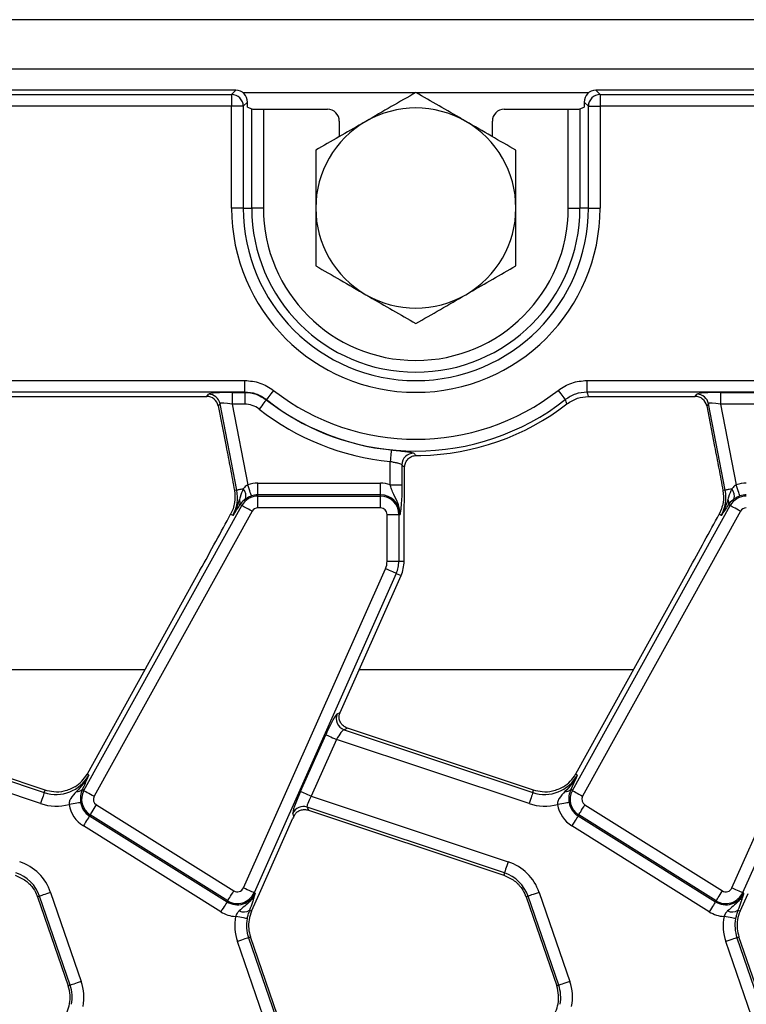
# Model space of a CAD drawing. Units: millimetres. Extents: x -116 to 664, y -32 to 370.
# Drawn here: x 49 to 65, y 177 to 198 of the extents above; entities that cross this region are included whole.
import ezdxf

# ---------------------------------------------------------------- set-up
doc = ezdxf.new("R2010")
doc.units = ezdxf.units.MM

msp = doc.modelspace()

# ---------------------------------------------------------------- linework, layer by layer
at = {"color": 7, "linetype": 'Continuous', "lineweight": 25}
for p, q in [((286.516477, 197.937611), (36.766473, 197.937611)), ((286.516477, 196.887612), (36.766473, 196.887612)), ((54.067429, 196.437612), (37.265051, 196.437612)), ((37.354443, 196.348216), (53.97803, 196.348216)), ((53.97803, 196.348216), (54.067429, 196.437612)), ((53.97803, 196.348216), (53.97803, 196.099168)), ((61.715525, 196.437612), (61.804917, 196.348216)), ((136.567427, 196.437612), (61.715525, 196.437612)), ((61.804917, 196.348216), (136.478031, 196.348216)), ((61.804917, 196.348216), (61.804917, 196.099168)), ((54.316472, 196.188563), (54.22708, 196.099168)), ((54.316472, 196.07825), (54.316472, 196.188563)), ((61.555866, 196.099168), (61.466474, 196.188563)), ((61.466474, 196.188563), (61.466474, 196.07825)), ((53.97803, 196.099168), (37.354443, 196.099168)), ((53.97803, 193.937613), (53.97803, 196.099168)), ((54.22708, 196.099168), (53.97803, 196.099168)), ((54.22708, 196.099168), (54.22708, 193.937613)), ((54.316472, 196.07825), (54.405872, 196.042569)), ((54.405872, 193.937613), (54.405872, 196.042569)), ((54.654915, 196.034601), (54.654915, 193.937613)), ((54.654915, 196.034601), (56.016591, 196.034601)), ((59.766363, 196.034601), (61.128032, 196.034601)), ((61.128032, 193.937613), (61.128032, 196.034601)), ((61.377082, 196.042569), (61.466474, 196.07825)), ((61.377082, 196.042569), (61.377082, 193.937613)), ((61.555866, 196.099168), (61.804917, 196.099168)), ((61.555866, 193.937613), (61.555866, 196.099168)), ((61.804917, 196.099168), (61.804917, 193.937613)), ((136.478031, 196.099168), (61.804917, 196.099168)), ((56.266476, 195.784904), (56.266476, 195.453156)), ((59.516478, 195.453156), (59.516478, 195.784904)), ((54.22708, 193.937613), (53.97803, 193.937613)), ((54.22708, 193.937613), (54.405872, 193.937613)), ((54.654915, 193.937613), (54.405872, 193.937613)), ((61.128032, 193.937613), (61.377082, 193.937613)), ((61.555866, 193.937613), (61.377082, 193.937613)), ((61.555866, 193.937613), (61.804917, 193.937613)), ((37.354443, 190.276056), (54.257345, 190.276056)), ((54.257345, 190.027007), (54.257345, 190.276056)), ((61.525602, 190.276056), (136.757348, 190.276056)), ((61.525602, 190.276056), (61.525602, 190.027007)), ((54.257345, 190.027007), (37.354443, 190.027007)), ((47.624316, 189.937612), (53.450096, 189.937612)), ((53.450096, 189.937612), (53.487729, 189.983263)), ((53.987388, 190.023194), (54.256033, 190.023194)), ((53.987388, 190.023194), (53.987388, 189.774145)), ((54.256033, 190.023194), (54.256033, 189.774145)), ((54.716949, 189.86892), (54.715511, 189.86521)), ((136.757348, 190.027007), (61.525602, 190.027007)), ((61.556321, 189.937321), (61.641354, 189.937612)), ((61.641354, 189.937612), (63.825097, 189.937612)), ((63.825097, 189.937612), (63.86273, 189.983263)), ((64.362388, 190.023194), (67.721773, 190.023194)), ((64.362388, 190.023194), (64.362388, 189.774145)), ((53.732198, 189.781735), (53.694565, 189.736084)), ((53.694565, 189.736084), (53.861674, 188.876413)), ((54.088969, 187.946322), (53.732198, 189.781735)), ((54.256033, 189.774145), (53.987388, 189.774145)), ((53.987388, 189.774145), (54.320846, 188.058653)), ((64.107198, 189.781735), (64.069565, 189.736084)), ((64.069565, 189.736084), (64.236675, 188.876413)), ((64.463969, 187.946322), (64.107198, 189.781735)), ((67.721773, 189.774145), (64.362388, 189.774145)), ((64.362388, 189.774145), (64.695846, 188.058653)), ((57.896089, 188.681831), (57.994831, 188.683814)), ((57.346772, 188.061802), (57.346772, 188.551619)), ((57.595823, 188.484413), (57.595823, 188.061802)), ((57.653617, 188.426434), (57.655197, 188.455828)), ((57.653617, 188.251251), (57.653617, 188.426434)), ((54.535579, 187.845316), (54.535579, 188.094364)), ((54.535579, 188.094364), (57.141472, 188.094364)), ((57.141472, 187.845316), (57.141472, 188.094364)), ((57.346772, 188.061802), (57.595823, 188.061802)), ((54.088969, 187.946322), (54.039504, 187.936707)), ((54.535579, 187.819631), (54.535579, 187.845316)), ((57.141472, 187.845316), (54.535579, 187.845316)), ((54.535579, 187.570582), (54.535579, 187.819631)), ((54.535579, 187.819631), (57.141472, 187.819631)), ((57.141472, 187.819631), (57.141472, 187.845316)), ((57.141472, 187.570582), (57.141472, 187.819631)), ((64.463969, 187.946322), (64.414505, 187.936707)), ((50.841365, 181.568193), (54.195587, 187.619359)), ((54.156404, 187.641079), (54.149237, 187.629911)), ((54.195587, 187.619359), (54.156404, 187.641079)), ((57.141472, 187.570582), (54.535579, 187.570582)), ((61.216366, 181.568193), (64.570587, 187.619359)), ((64.531405, 187.641079), (64.524237, 187.629911)), ((64.570587, 187.619359), (64.531405, 187.641079)), ((54.413404, 187.498618), (51.05919, 181.447452)), ((54.009441, 187.552955), (53.957615, 187.434381)), ((54.003824, 187.408766), (53.957615, 187.434381)), ((57.281163, 187.430898), (57.530206, 187.430898)), ((57.281163, 186.437612), (57.281163, 187.430898)), ((57.530206, 187.430898), (57.530206, 186.437612)), ((57.530206, 187.430898), (57.555895, 187.430898)), ((64.788405, 187.498618), (61.434191, 181.447452)), ((64.384442, 187.552955), (64.332616, 187.434381)), ((64.378824, 187.408766), (64.332616, 187.434381)), ((57.641473, 186.437612), (57.641473, 187.125595)), ((57.281163, 186.437612), (57.530206, 186.437612)), ((57.530206, 186.437612), (57.641473, 186.437612)), ((53.307321, 186.246402), (50.907347, 181.916733)), ((54.22857, 179.49855), (57.247471, 186.279113)), ((57.47499, 186.177816), (54.456081, 179.397252)), ((56.282509, 183.225915), (57.57663, 186.13256)), ((57.47499, 186.177816), (57.57663, 186.13256)), ((63.682322, 186.246402), (61.282348, 181.916733)), ((64.603571, 179.49855), (67.622472, 186.279113)), ((67.84999, 186.177816), (64.831082, 179.397252)), ((56.219842, 183.197386), (56.28201, 183.224794)), ((45.99366, 182.859801), (49.999964, 181.525458)), ((50.016534, 181.575219), (46.065088, 182.89129)), ((55.442605, 181.549871), (55.978213, 182.752864)), ((56.440089, 182.89129), (56.36866, 182.859801)), ((56.36866, 182.859801), (60.374964, 181.525458)), ((60.391534, 181.575219), (56.440089, 182.89129)), ((49.921263, 181.289171), (45.83073, 182.651567)), ((56.205731, 182.651567), (55.670124, 181.448574)), ((60.296264, 181.289171), (56.205731, 182.651567)), ((50.947275, 181.894601), (50.907347, 181.916733)), ((61.322276, 181.894601), (61.282348, 181.916733)), ((49.999964, 181.525458), (50.016534, 181.575219)), ((50.83679, 181.654097), (50.805356, 181.588156)), ((50.841365, 181.568193), (50.805356, 181.588156)), ((60.374964, 181.525458), (60.391534, 181.575219)), ((61.211791, 181.654097), (61.180357, 181.588156)), ((61.216366, 181.568193), (61.180357, 181.588156)), ((55.670124, 181.448574), (59.852664, 180.055534)), ((51.107343, 181.261273), (54.026935, 179.436905)), ((55.302095, 181.023331), (55.277113, 181.079993)), ((59.77397, 179.819246), (55.583332, 181.214983)), ((55.583332, 181.214983), (55.611897, 181.150189)), ((55.611897, 181.150189), (59.757393, 179.769486)), ((61.482336, 181.261273), (64.401936, 179.436905)), ((50.975364, 181.050068), (50.961752, 181.028286)), ((50.961752, 181.028286), (53.881351, 179.203918)), ((53.894963, 179.2257), (50.975364, 181.050068)), ((54.571707, 179.383383), (55.281688, 180.978026)), ((61.350364, 181.050068), (61.336752, 181.028286)), ((61.336752, 181.028286), (64.256352, 179.203918)), ((64.269964, 179.2257), (61.350364, 181.050068)), ((53.749379, 178.992713), (50.829779, 180.817081)), ((64.124379, 178.992713), (61.20478, 180.817081)), ((59.77397, 179.819246), (59.757393, 179.769486)), ((49.89985, 179.323402), (49.856681, 179.30854)), ((49.856681, 179.30854), (50.507825, 177.417503)), ((50.550986, 177.432365), (49.89985, 179.323402)), ((50.135326, 179.404485), (50.786462, 177.513447)), ((53.894963, 179.2257), (53.881351, 179.203918)), ((54.404106, 179.00695), (54.571707, 179.383383)), ((54.456081, 179.397252), (54.479551, 179.386805)), ((60.274851, 179.323402), (60.231682, 179.30854)), ((60.231682, 179.30854), (60.882818, 177.417503)), ((60.925987, 177.432365), (60.274851, 179.323402)), ((60.510326, 179.404485), (61.161462, 177.513447)), ((64.269964, 179.2257), (64.256352, 179.203918)), ((64.779107, 179.00695), (64.946707, 179.383383)), ((64.831082, 179.397252), (64.854551, 179.386805)), ((54.357674, 179.027625), (54.404106, 179.00695)), ((64.732675, 179.027625), (64.779107, 179.00695)), ((54.752622, 176.470739), (54.101486, 178.361776)), ((54.336961, 178.442859), (54.38013, 178.457721)), ((54.336961, 178.442859), (54.988097, 176.551822)), ((55.031266, 176.566684), (54.38013, 178.457721)), ((65.127622, 176.470739), (64.476486, 178.361776)), ((64.711962, 178.442859), (64.755131, 178.457721)), ((64.711962, 178.442859), (65.363098, 176.551822)), ((65.406267, 176.566684), (64.755131, 178.457721)), ((50.550986, 177.432365), (50.507825, 177.417503)), ((60.925987, 177.432365), (60.882818, 177.417503))]:
    msp.add_line(p, q, dxfattribs=at)
at = {"color": 8, "linetype": 'Continuous', "lineweight": 25}
for p, q in [((57.885002, 196.387611), (54.217357, 196.387611)), ((61.565589, 196.387611), (57.897952, 196.387611)), ((46.313729, 184.138285), (52.138772, 184.138285)), ((56.688722, 184.138285), (62.513772, 184.138285))]:
    msp.add_line(p, q, dxfattribs=at)
at = {"color": 7, "linetype": 'Continuous', "lineweight": 25, "flags": 128}
for points in [[(54.715511, 189.86521), (54.710414, 189.858675), (54.700237, 189.84563), (54.685336, 189.826522), (54.666218, 189.802007), (54.643538, 189.772925), (54.618072, 189.740273), (54.590698, 189.705172), (54.562349, 189.668823)], [(54.870155, 190.065274), (54.841798, 190.028932), (54.814417, 189.993837), (54.788943, 189.96119), (54.766256, 189.932113), (54.747131, 189.907602), (54.73223, 189.888498), (54.722052, 189.875455), (54.716949, 189.86892)], [(60.912799, 190.065274), (60.941149, 190.028932), (60.968537, 189.993837), (60.994003, 189.96119), (61.01669, 189.932113), (61.035816, 189.907602), (61.050724, 189.888498), (61.060902, 189.875455), (61.065998, 189.86892)], [(57.371836, 188.799404), (57.371002, 188.791159), (57.369333, 188.774699), (57.366897, 188.750591), (57.363767, 188.719659), (57.360057, 188.682966), (57.355892, 188.641769), (57.351414, 188.59748), (57.346772, 188.551619)], [(54.401446, 187.82301), (54.398764, 187.83085), (54.393414, 187.846503), (54.385569, 187.869431), (54.375511, 187.898846), (54.363567, 187.933742), (54.350171, 187.972921), (54.335762, 188.015039), (54.320846, 188.058653)], [(64.776447, 187.82301), (64.773765, 187.83085), (64.768415, 187.846503), (64.76057, 187.869431), (64.750504, 187.898846), (64.738568, 187.933742), (64.725172, 187.972921), (64.710762, 188.015039), (64.695846, 188.058653)], [(54.225531, 187.972868), (54.198172, 187.967549), (54.173041, 187.962664), (54.150555, 187.958295), (54.131094, 187.954511), (54.114964, 187.951376), (54.10244, 187.948941), (54.093722, 187.947247), (54.088969, 187.946322)], [(64.600531, 187.972868), (64.573173, 187.967549), (64.548042, 187.962664), (64.525556, 187.958295), (64.506088, 187.954511), (64.489964, 187.951376), (64.47744, 187.948941), (64.468723, 187.947247), (64.463969, 187.946322)], [(54.413404, 187.498618), (54.373089, 187.520966), (54.33416, 187.542547), (54.297943, 187.562621), (54.265682, 187.580502), (54.238495, 187.595573), (54.217298, 187.607321), (54.202829, 187.615341), (54.195587, 187.619359)], [(64.788405, 187.498618), (64.74809, 187.520966), (64.709161, 187.542547), (64.672943, 187.562621), (64.640682, 187.580502), (64.613495, 187.595573), (64.592298, 187.607321), (64.577829, 187.615341), (64.570587, 187.619359)], [(57.47499, 186.177816), (57.467412, 186.181187), (57.452303, 186.187915), (57.430167, 186.197771), (57.401765, 186.210416), (57.368074, 186.225417), (57.330247, 186.242259), (57.289582, 186.260365), (57.247471, 186.279113)], [(55.978213, 182.752864), (55.985782, 182.749493), (56.0009, 182.742764), (56.023035, 182.732909), (56.051437, 182.720263), (56.085128, 182.705263), (56.122955, 182.688421), (56.16362, 182.670315), (56.205731, 182.651567)], [(49.999964, 181.525458), (49.997341, 181.517596), (49.992118, 181.5019), (49.984459, 181.47891), (49.974632, 181.449414), (49.962979, 181.414423), (49.949896, 181.375138), (49.935829, 181.332904), (49.921263, 181.289171)], [(50.841365, 181.568193), (50.848615, 181.564176), (50.863084, 181.556155), (50.88428, 181.544408), (50.911468, 181.529335), (50.943729, 181.511455), (50.979938, 181.491381), (51.018875, 181.4698), (51.05919, 181.447452)], [(55.442605, 181.549871), (55.450182, 181.5465), (55.465292, 181.539772), (55.487428, 181.529916), (55.51583, 181.517271), (55.549521, 181.50227), (55.587348, 181.485428), (55.628013, 181.467323), (55.670124, 181.448574)], [(60.374964, 181.525458), (60.372342, 181.517596), (60.367119, 181.5019), (60.359459, 181.47891), (60.349632, 181.449414), (60.337979, 181.414423), (60.324896, 181.375138), (60.31083, 181.332904), (60.296264, 181.289171)], [(61.216366, 181.568193), (61.223615, 181.564176), (61.238084, 181.556155), (61.259281, 181.544408), (61.286468, 181.529335), (61.318729, 181.511455), (61.354939, 181.491381), (61.393876, 181.4698), (61.434191, 181.447452)], [(50.772388, 181.312782), (50.764207, 181.311443), (50.747883, 181.30877), (50.723966, 181.304856), (50.693292, 181.299833), (50.656896, 181.293875), (50.61603, 181.287186), (50.572101, 181.279994), (50.526608, 181.272547)], [(61.147388, 181.312782), (61.139207, 181.311443), (61.122883, 181.30877), (61.098967, 181.304856), (61.068285, 181.299833), (61.031889, 181.293875), (60.99103, 181.287186), (60.947102, 181.279994), (60.901608, 181.272547)], [(50.975364, 181.050068), (50.979752, 181.057096), (50.988522, 181.071125), (51.001366, 181.091675), (51.01784, 181.11804), (51.037382, 181.149316), (51.059324, 181.184432), (51.082913, 181.222182), (51.107343, 181.261273)], [(61.350364, 181.050068), (61.354753, 181.057096), (61.363522, 181.071125), (61.376359, 181.091675), (61.39284, 181.11804), (61.412383, 181.149316), (61.434325, 181.184432), (61.457913, 181.222182), (61.482336, 181.261273)], [(50.961752, 181.028286), (50.957363, 181.021258), (50.948594, 181.007229), (50.935757, 180.986679), (50.919283, 180.960314), (50.899733, 180.929037), (50.877791, 180.893922), (50.854202, 180.856172), (50.829779, 180.817081)], [(61.336752, 181.028286), (61.332364, 181.021258), (61.323594, 181.007229), (61.310757, 180.986679), (61.294276, 180.960314), (61.274733, 180.929037), (61.252792, 180.893922), (61.229203, 180.856172), (61.20478, 180.817081)], [(59.852664, 180.055534), (59.838098, 180.0118), (59.824031, 179.969567), (59.810948, 179.930281), (59.799295, 179.89529), (59.789468, 179.865794), (59.781816, 179.842804), (59.776586, 179.827109), (59.77397, 179.819246)], [(53.894963, 179.2257), (53.899352, 179.232728), (53.908121, 179.246758), (53.920958, 179.267307), (53.937439, 179.293672), (53.956982, 179.324949), (53.978924, 179.360064), (54.002512, 179.397814), (54.026935, 179.436905)], [(54.456081, 179.397252), (54.448512, 179.400623), (54.433402, 179.407352), (54.411266, 179.417208), (54.382864, 179.429853), (54.349173, 179.444853), (54.311346, 179.461695), (54.270681, 179.479801), (54.22857, 179.49855)], [(64.269964, 179.2257), (64.274352, 179.232728), (64.283121, 179.246758), (64.295959, 179.267307), (64.31244, 179.293672), (64.331982, 179.324949), (64.353924, 179.360064), (64.377513, 179.397814), (64.401936, 179.436905)], [(64.831082, 179.397252), (64.823512, 179.400623), (64.808402, 179.407352), (64.786267, 179.417208), (64.757865, 179.429853), (64.724173, 179.444853), (64.686347, 179.461695), (64.645674, 179.479801), (64.603571, 179.49855)], [(50.135326, 179.404485), (50.091747, 179.389477), (50.049659, 179.374985), (50.010506, 179.361504), (49.97563, 179.349497), (49.946237, 179.339375), (49.923327, 179.331486), (49.907688, 179.3261), (49.89985, 179.323402)], [(53.881351, 179.203918), (53.876963, 179.19689), (53.868193, 179.182861), (53.855356, 179.162311), (53.838875, 179.135946), (53.819332, 179.10467), (53.79739, 179.069554), (53.773802, 179.031804), (53.749379, 178.992713)], [(60.510326, 179.404485), (60.466748, 179.389477), (60.424659, 179.374985), (60.385507, 179.361504), (60.350631, 179.349497), (60.321238, 179.339375), (60.298327, 179.331486), (60.282681, 179.3261), (60.274851, 179.323402)], [(64.256352, 179.203918), (64.251963, 179.19689), (64.243194, 179.182861), (64.230356, 179.162311), (64.213876, 179.135946), (64.194333, 179.10467), (64.172391, 179.069554), (64.148802, 179.031804), (64.124379, 178.992713)], [(54.307047, 178.847466), (54.298896, 178.848982), (54.282632, 178.852009), (54.258812, 178.856442), (54.22825, 178.86213), (54.191988, 178.868878), (54.151278, 178.876453), (54.107521, 178.884598), (54.062199, 178.893031)], [(64.682048, 178.847466), (64.673897, 178.848982), (64.657632, 178.852009), (64.633813, 178.856442), (64.603251, 178.86213), (64.566989, 178.868878), (64.526279, 178.876453), (64.482521, 178.884598), (64.437199, 178.893031)], [(54.336961, 178.442859), (54.329131, 178.440161), (54.313485, 178.434775), (54.290574, 178.426886), (54.261182, 178.416764), (54.226305, 178.404757), (54.18716, 178.391276), (54.145072, 178.376783), (54.101486, 178.361776)], [(64.711962, 178.442859), (64.704131, 178.440161), (64.688485, 178.434775), (64.665575, 178.426886), (64.636182, 178.416764), (64.601306, 178.404757), (64.562161, 178.391276), (64.520065, 178.376783), (64.476486, 178.361776)], [(50.786462, 177.513447), (50.742883, 177.49844), (50.700795, 177.483948), (50.661642, 177.470467), (50.626766, 177.45846), (50.597373, 177.448338), (50.574463, 177.440449), (50.558824, 177.435063), (50.550986, 177.432365)], [(61.161462, 177.513447), (61.117884, 177.49844), (61.075796, 177.483948), (61.036643, 177.470467), (61.001767, 177.45846), (60.972374, 177.448338), (60.949463, 177.440449), (60.933817, 177.435063), (60.925987, 177.432365)]]:
    msp.add_lwpolyline(points, dxfattribs=at)
at = {"color": 7, "linetype": 'Continuous', "lineweight": 25}
for centre, radius, start, end in [((53.975804, 196.09694), 0.251286, 0.5078733, 89.4925552), ((61.807146, 196.096937), 0.251289, 90.5081675, 179.491404), ((57.891475, 193.937612), 2.125, 60, 120), ((57.891475, 193.937612), 2.125, 120, 180), ((57.891475, 193.937612), 2.125, 0, 60), ((57.891475, 193.937612), 3.913444, 180, 0), ((57.891475, 193.937612), 3.664395, 180, 0), ((57.891475, 193.937612), 3.485605, 180, 0), ((57.891475, 193.937612), 3.236556, 180, 0), ((57.891475, 193.937612), 2.125, 180, 240), ((57.891475, 193.937612), 2.125, 300, 0), ((57.891475, 193.937612), 2.125, 240, 300), ((53.48597, 189.732086), 0.251183, 11.4001927, 89.5987686), ((57.891475, 193.937612), 5.164418, 232.0502146, 264.2251653), ((57.891475, 193.937612), 5.160605, 232.0375027, 307.9624973), ((57.891475, 193.937612), 4.911556, 232.0375027, 307.9624973), ((63.860971, 189.732086), 0.251183, 11.4001927, 89.5987686), ((57.891475, 193.937612), 5.413466, 232.0502146, 264.2251653), ((57.891475, 193.937612), 5.254814, 271.1270476, 307.6520809), ((57.84711, 188.482156), 0.251297, 90.0240774, 179.4854367), ((54.535577, 187.430898), 0.663466, 90, 108.8841268), ((57.141475, 187.430898), 0.663466, 71.9747235, 90), ((64.910577, 187.430898), 0.663466, 90, 108.8841268), ((53.307935, 187.794505), 0.795651, 331, 11), ((54.535577, 187.430898), 0.388733, 90, 151), ((54.05957, 187.822948), 0.223649, 343.0185298, 42.0929445), ((54.535577, 187.430898), 0.414418, 90, 108.8841268), ((57.141475, 187.430898), 0.414418, 0, 90), ((57.141475, 187.430898), 0.388733, 0, 90), ((63.682935, 187.794505), 0.795651, 331, 11), ((64.910577, 187.430898), 0.388733, 90, 151), ((64.434551, 187.822944), 0.223666, 343.021077, 42.0903974), ((64.910577, 187.430898), 0.414418, 90, 108.8841268), ((54.02703, 187.683187), 0.136055, 341.9710374, 29.9567054), ((54.535577, 187.430898), 0.139684, 90, 151), ((57.141475, 187.430898), 0.139684, 0, 90), ((64.401995, 187.683184), 0.136087, 341.9770545, 29.9506884), ((64.910577, 187.430898), 0.139684, 90, 151), ((56.891475, 186.437612), 0.389684, 336, 0), ((56.891475, 186.437612), 0.638733, 336, 0), ((56.891475, 186.437612), 0.75, 336, 0), ((56.450464, 183.097457), 0.251341, 156.5727541, 251.0059958), ((50.251384, 182.28034), 0.75, 302.2314985, 331), ((60.626384, 182.28034), 0.75, 302.2314985, 331), ((50.251384, 182.28034), 0.795651, 251.5791044, 331), ((60.626384, 182.28034), 0.795651, 251.5791044, 331), ((50.701567, 181.685933), 0.142593, 263.0447608, 316.7086208), ((51.181361, 181.379732), 0.388733, 151, 238), ((61.076567, 181.685933), 0.142593, 263.0447608, 316.7086208), ((61.556361, 181.379732), 0.388733, 151, 238), ((50.251384, 182.28034), 1.044699, 251.5791044, 285.2748762), ((51.181361, 181.379732), 0.414418, 189.2970322, 238), ((51.181361, 181.379732), 0.139684, 151, 238), ((60.626384, 182.28034), 1.044699, 251.5791044, 285.2748762), ((61.556361, 181.379732), 0.414418, 189.2970322, 238), ((61.556361, 181.379732), 0.139684, 151, 238), ((51.181361, 181.379732), 0.663466, 189.2970322, 238), ((55.505818, 180.976003), 0.251237, 72.0293692, 155.5492346), ((61.556361, 181.379732), 0.663466, 189.2970322, 238), ((49.147546, 179.064364), 1.044699, 19, 71.5791044), ((59.522546, 179.064364), 1.044699, 19, 71.5791044), ((49.147546, 179.064364), 0.795651, 19, 71.5791044), ((59.522546, 179.064364), 0.795651, 19, 71.5791044), ((54.10096, 179.555364), 0.139684, 238, 336), ((64.47596, 179.555364), 0.139684, 238, 336), ((49.147546, 179.064364), 0.75, 19, 20.9267103), ((54.10096, 179.555364), 0.414418, 238, 336), ((54.10096, 179.555364), 0.388733, 238, 336), ((59.522546, 179.064364), 0.75, 19, 20.9267103), ((64.47596, 179.555364), 0.414418, 238, 336), ((64.47596, 179.555364), 0.388733, 238, 336), ((54.10096, 179.555364), 0.663466, 238, 266.6509692), ((54.234029, 179.205183), 0.216368, 243.7162565, 304.8520763), ((55.089267, 178.701897), 0.75, 156, 185.2425091), ((64.47596, 179.555364), 0.663466, 238, 266.6509692), ((64.609029, 179.205186), 0.216371, 243.7167528, 304.8515799), ((65.464267, 178.701897), 0.75, 156, 185.2425091), ((55.089267, 178.701897), 1.044699, 169.458028, 199), ((55.089267, 178.701897), 0.795651, 169.458028, 199), ((65.464267, 178.701897), 1.044699, 169.458028, 199), ((65.464267, 178.701897), 0.795651, 169.458028, 199), ((55.089267, 178.701897), 0.75, 185.2425091, 199), ((65.464267, 178.701897), 0.75, 185.2425091, 199), ((49.798683, 177.173327), 0.75, 3.4748841, 19), ((49.798683, 177.173327), 0.795651, 349.458028, 19), ((49.798683, 177.173327), 1.044699, 349.458028, 19), ((60.173683, 177.173327), 0.75, 3.4748841, 19), ((60.173683, 177.173327), 0.795651, 349.458028, 19), ((60.173683, 177.173327), 1.044699, 349.458028, 19), ((49.798683, 177.173327), 0.75, 336, 3.4748841), ((60.173683, 177.173327), 0.75, 336, 3.4748841)]:
    msp.add_arc(centre, radius, start, end, dxfattribs=at)
for centre, major_axis, ratio, start_param, end_param in [((54.06552, 196.186657), (0.178125, 0.178125), 0.992432509, 5.501585242, 7.064785372), ((61.71743, 196.186657), (0.178125, -0.178125), 0.992432509, 2.359992588, 3.923192719), ((54.654919, 196.04333), (0.25, 0), 0.034920769, 3.228859116, 4.71238898), ((56.016132, 195.784448), (-0.208457, -0.138901), 0.998022861, 2.554737467, 4.123707294), ((59.766818, 195.784448), (-0.208457, 0.138901), 0.998022861, 5.301070667, 6.870040494), ((61.128031, 196.04333), (0.25, 0), 0.034920769, 4.71238898, 6.195918845), ((53.448524, 189.686657), (-0.160038, -0.194142), 0.993633531, 2.455320408, 3.827864899), ((53.995888, 189.97945), (0.509429, -0.000736), 0.085857146, 1.587612371, 3.071142235), ((63.823524, 189.686657), (-0.160038, -0.194142), 0.993633531, 2.455320408, 3.827864899), ((64.370888, 189.97945), (0.509429, -0.000736), 0.085857146, 1.587612371, 3.071142235), ((53.995888, 189.730401), (0.263974, -0.050304), 0.154276442, 1.632390924, 3.115920788), ((64.370888, 189.730401), (0.263974, -0.050304), 0.154276442, 1.632390924, 3.115920788), ((53.368838, 186.447607), (1.166901, 2.112841), 0.018057629, 4.626992231, 5.208271892), ((63.743838, 186.447607), (1.166901, 2.112841), 0.018057629, 4.626992231, 5.208271892), ((56.019915, 182.738975), (0.204686, 0.458811), 0.087067876, 0.095836872, 1.579366736), ((56.324213, 183.212026), (0.204686, 0.458811), 0.087067876, 1.579366736, 1.581808703), ((56.247433, 182.637678), (0.126684, 0.221155), 0.169155983, 0.121313442, 1.604843306), ((55.484309, 181.535982), (0.204686, 0.458811), 0.087067876, 1.579366736, 3.062896601), ((55.711826, 181.434685), (0.126684, 0.221155), 0.169155983, 1.604843306, 3.08837317), ((55.323388, 180.964137), (0.204686, 0.458811), 0.087067876, 1.480341372, 1.579366736)]:
    msp.add_ellipse(centre, major_axis=major_axis, ratio=ratio, start_param=start_param, end_param=end_param, dxfattribs=at)
for points, knots in [([(57.891477, 196.39135), (57.718922, 196.291726), (57.370647, 196.09065), (57.010621, 195.88279), (56.828972, 195.777915)], [0, 0, 0, 0, 0.495456517, 1, 1, 1, 1]), ([(58.953974, 195.777915), (58.92879, 195.792455), (58.738068, 195.902565), (58.378477, 196.110182), (58.054799, 196.297056), (57.891477, 196.39135)], [0, 0, 0, 0, 0.070089462, 0.530784737, 1, 1, 1, 1]), ([(56.828972, 195.777915), (56.80379, 195.763375), (56.613073, 195.653256), (56.253473, 195.445656), (55.929795, 195.258777), (55.766475, 195.164481)], [0, 0, 0, 0, 0.0700842819, 0.5307839891, 1, 1, 1, 1]), ([(60.016472, 195.164481), (59.84392, 195.264106), (59.495649, 195.465185), (59.135624, 195.673042), (58.953974, 195.777915)], [0, 0, 0, 0, 0.495454705, 1, 1, 1, 1]), ([(55.766475, 195.164481), (55.766475, 194.847763), (55.766475, 194.442988), (55.766475, 194.02791), (55.766475, 193.937613)], [0, 0, 0, 0, 0.782455393, 1, 1, 1, 1]), ([(60.016472, 193.937613), (60.016472, 194.02791), (60.016472, 194.442988), (60.016472, 194.847763), (60.016472, 195.164481)], [0, 0, 0, 0, 0.217544607, 1, 1, 1, 1]), ([(55.766475, 193.937613), (55.766475, 193.602345), (55.766475, 193.187023), (55.766475, 192.78771), (55.766475, 192.710742)], [0, 0, 0, 0, 0.807249624, 1, 1, 1, 1]), ([(60.016472, 192.710742), (60.016472, 192.78771), (60.016472, 193.187023), (60.016472, 193.602345), (60.016472, 193.937613)], [0, 0, 0, 0, 0.192750376, 1, 1, 1, 1]), ([(55.766475, 192.710742), (55.93903, 192.611118), (56.287302, 192.410044), (56.647326, 192.202182), (56.828972, 192.097308)], [0, 0, 0, 0, 0.4954594452, 1, 1, 1, 1]), ([(58.953974, 192.097308), (58.979159, 192.111848), (59.169881, 192.221958), (59.529473, 192.429574), (59.85315, 192.616449), (60.016472, 192.710742)], [0, 0, 0, 0, 0.070089463, 0.530784369, 1, 1, 1, 1]), ([(56.828972, 192.097308), (56.854157, 192.082768), (57.044879, 191.972658), (57.404472, 191.765041), (57.728153, 191.578167), (57.891477, 191.483873)], [0, 0, 0, 0, 0.070089083, 0.530781496, 1, 1, 1, 1]), ([(57.891477, 191.483873), (58.064032, 191.583498), (58.412305, 191.784573), (58.772328, 191.992434), (58.953974, 192.097308)], [0, 0, 0, 0, 0.495459629, 1, 1, 1, 1]), ([(54.257345, 190.276056), (54.368293, 190.266543), (54.590186, 190.247517), (54.776833, 190.126021), (54.870155, 190.065274)], [0, 0, 0, 0, 0.50000833, 1, 1, 1, 1]), ([(60.912799, 190.065274), (61.006123, 190.126022), (61.192769, 190.247517), (61.414659, 190.266543), (61.525602, 190.276056)], [0, 0, 0, 0, 0.500009202, 1, 1, 1, 1]), ([(54.256033, 190.023194), (54.256337, 190.024073), (54.256777, 190.025344), (54.257211, 190.026615), (54.257345, 190.027007)], [0, 0, 0, 0, 0.691399322, 1, 1, 1, 1]), ([(54.256033, 190.023194), (54.339198, 190.01601), (54.505524, 190.001643), (54.645516, 189.910687), (54.715511, 189.86521)], [0, 0, 0, 0, 0.500012198, 1, 1, 1, 1]), ([(54.716949, 189.86892), (54.646976, 189.914535), (54.50703, 190.005765), (54.340574, 190.019926), (54.257345, 190.027007)], [0, 0, 0, 0, 0.499991961, 1, 1, 1, 1]), ([(61.525602, 190.027007), (61.442375, 190.019927), (61.275919, 190.005767), (61.135973, 189.914536), (61.065998, 189.86892)], [0, 0, 0, 0, 0.499992121, 1, 1, 1, 1]), ([(61.101455, 189.777194), (61.100854, 189.778757), (61.089095, 189.809345), (61.077243, 189.839914), (61.065998, 189.86892)], [0, 0, 0, 0, 0.051100408, 1, 1, 1, 1]), ([(61.101455, 189.777194), (61.173585, 189.823966), (61.313039, 189.914395), (61.477111, 189.929856), (61.556321, 189.937321)], [0, 0, 0, 0, 0.517224278, 1, 1, 1, 1]), ([(61.525602, 190.027007), (61.529486, 190.015675), (61.539701, 189.985873), (61.550112, 189.956009), (61.556288, 189.937418), (61.556321, 189.937321)], [0, 0, 0, 0, 0.378986233, 0.996754189, 1, 1, 1, 1]), ([(54.562349, 189.668823), (54.5157, 189.699177), (54.422399, 189.759888), (54.31149, 189.769393), (54.256033, 189.774145)], [0, 0, 0, 0, 0.499977604, 1, 1, 1, 1]), ([(53.861674, 188.876413), (53.892214, 188.719777), (53.953442, 188.40575), (54.010771, 188.093305), (54.039504, 187.936707)], [0, 0, 0, 0, 0.4987993675, 1, 1, 1, 1]), ([(64.236675, 188.876413), (64.267215, 188.719777), (64.328443, 188.40575), (64.385772, 188.093305), (64.414505, 187.936707)], [0, 0, 0, 0, 0.4987993675, 1, 1, 1, 1]), ([(57.371836, 188.799404), (57.39237, 188.797328), (57.466666, 188.789816), (57.592207, 188.777186), (57.722943, 188.762543), (57.817348, 188.748221), (57.837081, 188.738394), (57.847004, 188.733453)], [0, 0, 0, 0, 0.085560844, 0.309582728, 0.536438496, 0.766898195, 1, 1, 1, 1]), ([(57.655197, 188.455828), (57.661112, 188.484314), (57.67294, 188.541276), (57.724724, 188.612633), (57.794994, 188.662845), (57.856567, 188.680135), (57.890482, 188.68159), (57.896089, 188.681831)], [0, 0, 0, 0, 0.237798039, 0.475515668, 0.714821632, 0.952855129, 1, 1, 1, 1]), ([(57.847004, 188.733453), (57.861523, 188.718143), (57.877881, 188.700893), (57.894249, 188.683757), (57.896089, 188.681831)], [0, 0, 0, 0, 0.887561733, 1, 1, 1, 1]), ([(57.595823, 188.484413), (57.590593, 188.489368), (57.580133, 188.499277), (57.530299, 188.513724), (57.461684, 188.528646), (57.396313, 188.541619), (57.357532, 188.549447), (57.346772, 188.551619)], [0, 0, 0, 0, 0.227924723, 0.45578242, 0.683754765, 0.912263271, 1, 1, 1, 1]), ([(57.653617, 188.426434), (57.649569, 188.430475), (57.630298, 188.449711), (57.611037, 188.469098), (57.595823, 188.484413)], [0, 0, 0, 0, 0.210070852, 1, 1, 1, 1]), ([(57.641473, 187.125595), (57.642603, 187.276165), (57.644873, 187.578494), (57.652646, 187.948425), (57.653376, 188.176004), (57.653617, 188.251251)], [0, 0, 0, 0, 0.39907764, 0.801309212, 1, 1, 1, 1]), ([(54.320846, 188.058653), (54.308444, 188.051503), (54.270004, 188.029341), (54.24349, 187.995673), (54.225531, 187.972868)], [0, 0, 0, 0, 0.322628833, 1, 1, 1, 1]), ([(57.555895, 187.430898), (57.555913, 187.431576), (57.556475, 187.452977), (57.555138, 187.494199), (57.543974, 187.569936), (57.506787, 187.694452), (57.435589, 187.82258), (57.377176, 187.956277), (57.355976, 188.029859), (57.346772, 188.061802)], [0, 0, 0, 0, 0.003030185, 0.095603486, 0.183801988, 0.345603464, 0.677313535, 0.859919696, 1, 1, 1, 1]), ([(57.595823, 188.061802), (57.595383, 188.005707), (57.594445, 187.886023), (57.586045, 187.698583), (57.574516, 187.568423), (57.564699, 187.491789), (57.559826, 187.457048), (57.557219, 187.439925), (57.55595, 187.43127), (57.555895, 187.430898)], [0, 0, 0, 0, 0.2051044298, 0.4376138838, 0.7547323188, 0.8757221191, 0.9364764514, 0.9972660883, 1, 1, 1, 1]), ([(64.695846, 188.058653), (64.683445, 188.051503), (64.645005, 188.029341), (64.618491, 187.995673), (64.600531, 187.972868)], [0, 0, 0, 0, 0.322628833, 1, 1, 1, 1]), ([(54.039504, 187.936707), (54.04723, 187.852423), (54.059115, 187.722758), (54.022319, 187.596976), (54.009441, 187.552955)], [0, 0, 0, 0, 0.650015049, 1, 1, 1, 1]), ([(54.225531, 187.972868), (54.200885, 187.916459), (54.169486, 187.844594), (54.149258, 187.767669), (54.144908, 187.751126)], [0, 0, 0, 0, 0.784935567, 1, 1, 1, 1]), ([(54.401446, 187.82301), (54.385562, 187.817024), (54.342624, 187.800845), (54.300932, 187.776638), (54.277407, 187.760355), (54.273468, 187.757629)], [0, 0, 0, 0, 0.328340071, 0.887529855, 1, 1, 1, 1]), ([(64.414505, 187.936707), (64.42223, 187.852423), (64.434115, 187.722758), (64.39732, 187.596976), (64.384442, 187.552955)], [0, 0, 0, 0, 0.650015049, 1, 1, 1, 1]), ([(64.600531, 187.972868), (64.575885, 187.916459), (64.544486, 187.844594), (64.524259, 187.767669), (64.519908, 187.751126)], [0, 0, 0, 0, 0.784935567, 1, 1, 1, 1]), ([(64.776447, 187.82301), (64.760562, 187.817024), (64.717625, 187.800845), (64.675932, 187.776638), (64.652407, 187.760355), (64.648468, 187.757629)], [0, 0, 0, 0, 0.328340071, 0.887529855, 1, 1, 1, 1]), ([(54.144908, 187.751126), (54.113773, 187.654221), (54.076018, 187.53671), (54.01569, 187.428826), (54.004288, 187.409551), (54.003824, 187.408766)], [0, 0, 0, 0, 0.818541789, 0.992604506, 1, 1, 1, 1]), ([(54.149237, 187.629911), (54.100372, 187.554965), (54.051178, 187.479513), (54.004139, 187.409237), (54.003824, 187.408766)], [0, 0, 0, 0, 0.993295465, 1, 1, 1, 1]), ([(54.273468, 187.757629), (54.236803, 187.727403), (54.191672, 187.690198), (54.161975, 187.648837), (54.156404, 187.641079)], [0, 0, 0, 0, 0.812410678, 1, 1, 1, 1]), ([(64.519908, 187.751126), (64.488774, 187.654221), (64.451018, 187.53671), (64.39069, 187.428826), (64.379289, 187.409551), (64.378824, 187.408766)], [0, 0, 0, 0, 0.818541789, 0.992604506, 1, 1, 1, 1]), ([(64.524237, 187.629911), (64.475373, 187.554965), (64.426179, 187.479513), (64.37914, 187.409237), (64.378824, 187.408766)], [0, 0, 0, 0, 0.993295465, 1, 1, 1, 1]), ([(64.648468, 187.757629), (64.611803, 187.727403), (64.566672, 187.690198), (64.536975, 187.648837), (64.531405, 187.641079)], [0, 0, 0, 0, 0.812410678, 1, 1, 1, 1]), ([(56.440089, 182.89129), (56.41489, 182.902306), (56.364584, 182.924297), (56.305937, 182.983787), (56.267292, 183.058274), (56.255534, 183.144717), (56.273547, 183.199197), (56.28201, 183.224794)], [0, 0, 0, 0, 0.193695966, 0.386685646, 0.596798205, 0.810549839, 1, 1, 1, 1]), ([(50.947275, 181.894601), (50.946856, 181.893791), (50.879897, 181.764413), (50.781791, 181.654056), (50.684299, 181.544389)], [0, 0, 0, 0, 0.006262175, 1, 1, 1, 1]), ([(50.947275, 181.894601), (50.947042, 181.894085), (50.912227, 181.817021), (50.874382, 181.735285), (50.83679, 181.654097)], [0, 0, 0, 0, 0.006704291, 1, 1, 1, 1]), ([(61.322276, 181.894601), (61.321856, 181.893791), (61.254897, 181.764413), (61.156791, 181.654056), (61.0593, 181.544389)], [0, 0, 0, 0, 0.006262175, 1, 1, 1, 1]), ([(61.322276, 181.894601), (61.322042, 181.894085), (61.287228, 181.817021), (61.249383, 181.735285), (61.211791, 181.654097)], [0, 0, 0, 0, 0.006704291, 1, 1, 1, 1]), ([(50.65139, 181.645915), (50.574375, 181.608412), (50.432123, 181.53914), (50.210102, 181.526405), (50.078226, 181.559661), (50.016534, 181.575219)], [0, 0, 0, 0, 0.385853415, 0.712701046, 1, 1, 1, 1]), ([(50.684299, 181.544389), (50.638613, 181.49854), (50.591226, 181.450984), (50.544493, 181.369329), (50.527021, 181.328093), (50.526708, 181.286001), (50.526608, 181.272547)], [0, 0, 0, 0, 0.603293623, 0.625739648, 0.880380699, 1, 1, 1, 1]), ([(50.805356, 181.588156), (50.790622, 181.547266), (50.76967, 181.489121), (50.764998, 181.402384), (50.766859, 181.353427), (50.770202, 181.328852), (50.772388, 181.312782)], [0, 0, 0, 0, 0.550173553, 0.782336025, 0.857656216, 1, 1, 1, 1]), ([(61.026391, 181.645915), (60.949376, 181.608412), (60.807122, 181.539139), (60.5851, 181.526404), (60.453224, 181.559661), (60.391534, 181.575219)], [0, 0, 0, 0, 0.385853387, 0.712712061, 1, 1, 1, 1]), ([(61.0593, 181.544389), (61.013613, 181.49854), (60.966226, 181.450984), (60.919493, 181.369329), (60.902022, 181.328093), (60.901708, 181.286001), (60.901608, 181.272547)], [0, 0, 0, 0, 0.603293623, 0.625739648, 0.880380699, 1, 1, 1, 1]), ([(61.180357, 181.588156), (61.165623, 181.547266), (61.144671, 181.489121), (61.139998, 181.402384), (61.14186, 181.353427), (61.145202, 181.328852), (61.147388, 181.312782)], [0, 0, 0, 0, 0.550173553, 0.782336025, 0.857656216, 1, 1, 1, 1]), ([(55.302095, 181.023331), (55.315186, 181.045926), (55.341327, 181.091043), (55.405291, 181.137828), (55.482464, 181.164621), (55.555664, 181.165948), (55.598402, 181.153971), (55.611897, 181.150189)], [0, 0, 0, 0, 0.209653219, 0.418638327, 0.644435762, 0.8877263, 1, 1, 1, 1]), ([(49.382392, 179.769486), (49.460328, 179.734809), (49.610144, 179.668151), (49.764968, 179.507797), (49.82329, 179.3846), (49.848076, 179.332244)], [0, 0, 0, 0, 0.384035307, 0.738228287, 1, 1, 1, 1]), ([(59.757393, 179.769486), (59.835329, 179.734809), (59.985145, 179.668151), (60.139969, 179.507797), (60.198291, 179.3846), (60.223077, 179.332244)], [0, 0, 0, 0, 0.384035307, 0.738228287, 1, 1, 1, 1]), ([(54.479551, 179.386805), (54.479293, 179.386178), (54.465785, 179.353303), (54.433528, 179.293633), (54.359585, 179.200147), (54.25692, 179.112786), (54.177922, 179.045169), (54.138217, 179.011185)], [0, 0, 0, 0, 0.003913904, 0.205025004, 0.389070136, 0.692939277, 1, 1, 1, 1]), ([(54.433372, 179.234), (54.42907, 179.221202), (54.408958, 179.161368), (54.380245, 179.086488), (54.357674, 179.027625)], [0, 0, 0, 0, 0.213897637, 1, 1, 1, 1]), ([(54.479551, 179.386805), (54.479451, 179.386442), (54.475571, 179.37226), (54.467508, 179.343681), (54.453143, 179.294805), (54.440444, 179.25575), (54.433372, 179.234)], [0, 0, 0, 0, 0.008015191, 0.313198428, 0.617524802, 1, 1, 1, 1]), ([(64.854551, 179.386805), (64.854293, 179.386178), (64.840786, 179.353303), (64.808528, 179.293633), (64.734586, 179.200147), (64.631921, 179.112786), (64.552923, 179.045169), (64.513218, 179.011185)], [0, 0, 0, 0, 0.003913904, 0.205025004, 0.389070136, 0.692939277, 1, 1, 1, 1]), ([(64.808372, 179.234), (64.804071, 179.221202), (64.783958, 179.161368), (64.755246, 179.086488), (64.732675, 179.027625)], [0, 0, 0, 0, 0.213897637, 1, 1, 1, 1]), ([(64.854551, 179.386805), (64.854449, 179.386442), (64.850473, 179.372266), (64.842553, 179.343678), (64.828129, 179.294806), (64.815439, 179.25575), (64.808372, 179.234)], [0, 0, 0, 0, 0.008018796, 0.313198324, 0.617524744, 1, 1, 1, 1]), ([(54.138217, 179.011185), (54.132546, 179.005622), (54.107119, 178.980681), (54.079271, 178.941018), (54.06583, 178.903238), (54.062199, 178.893031)], [0, 0, 0, 0, 0.1732019763, 0.7766317582, 1, 1, 1, 1]), ([(54.357674, 179.027625), (54.346509, 178.995938), (54.331688, 178.953879), (54.315728, 178.890817), (54.310168, 178.863053), (54.307047, 178.847466)], [0, 0, 0, 0, 0.572650429, 0.760094411, 1, 1, 1, 1]), ([(64.513218, 179.011185), (64.507547, 179.005622), (64.482119, 178.980681), (64.454272, 178.941018), (64.440831, 178.903238), (64.437199, 178.893031)], [0, 0, 0, 0, 0.1732019763, 0.7766317582, 1, 1, 1, 1]), ([(64.732675, 179.027625), (64.721513, 178.995937), (64.706698, 178.953876), (64.690717, 178.890819), (64.685165, 178.863053), (64.682048, 178.847466)], [0, 0, 0, 0, 0.5726496931, 0.7601023942, 1, 1, 1, 1])]:
    msp.add_open_spline(points, degree=3, knots=knots, dxfattribs=at)

doc.saveas('drawing.dxf')
